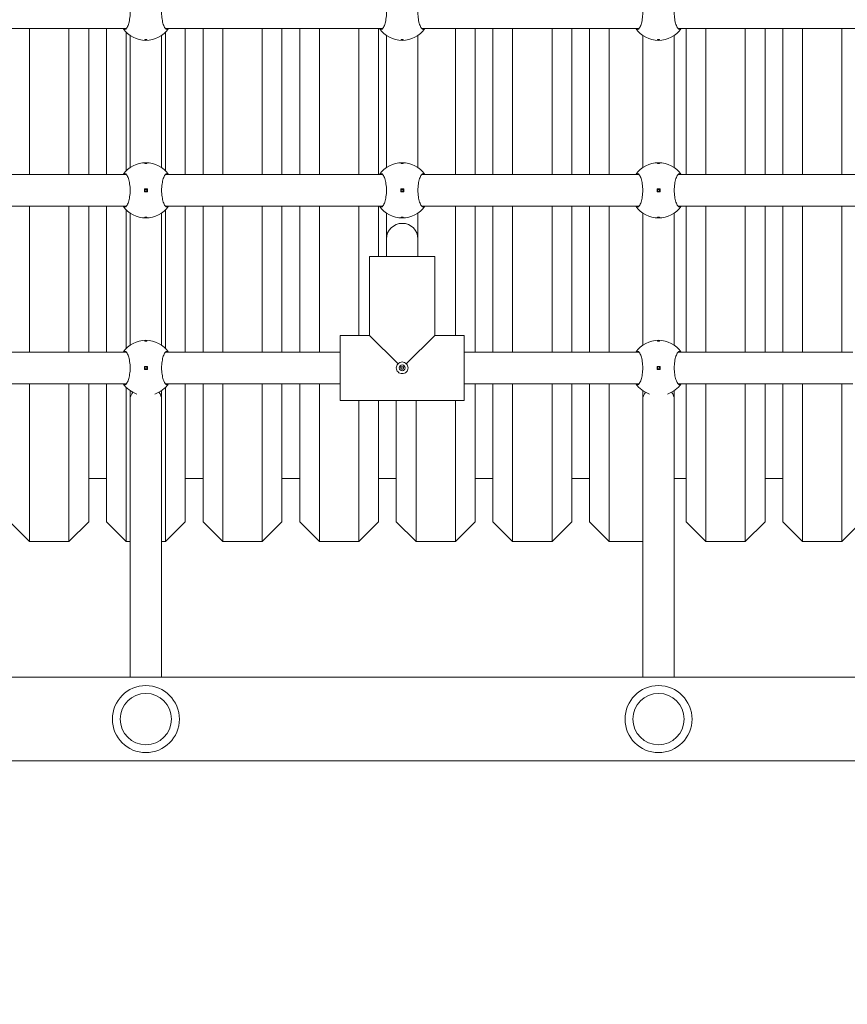
# Model space of a CAD drawing. Units: millimetres. Extents: x 433 to 18233, y 448 to 15248.
# Drawn here: x 11392 to 11812, y 3906 to 4405 of the extents above; entities that cross this region are included whole.
import ezdxf

# ---------------------------------------------------------------- set-up
doc = ezdxf.new("R2010")
doc.units = ezdxf.units.MM
doc.layers.add('Widoczne (ISO)', color=7, linetype='Continuous', lineweight=15)
doc.layers.add('wymiary 100', color=5, linetype='Continuous')
doc.layers.add('wymiary 100 strefy', color=5, linetype='Continuous')
doc.styles.get("Standard").update_dxf_attribs({"font": 'arial.ttf'})
doc.dimstyles.new('FK_rzuty 100_m$0', dxfattribs={"dimscale": 100, "dimtxt": 2.5, "dimasz": 2.5, "dimexe": 1.25, "dimexo": 0.625, "dimtad": 1, "dimlfac": 0.001, "dimrnd": 0.01, "dimzin": 1, "dimdsep": 46, "dimtxsty": 'Standard', "dimblk": 'OBLIQUE', "dimblk1": 'ARCHTICK', "dimblk2": 'OBLIQUE', "dimcen": 2.5, "dimadec": 0, "dimazin": 0, "dimtfac": 1, "dimtmove": 0, "dimatfit": 3, "dimfxl": 1, "dimarcsym": 0})
doc.dimstyles.new('FK_rzuty 100_STREFY', dxfattribs={"dimscale": 100, "dimtxt": 4, "dimasz": 2.5, "dimexe": 1.25, "dimexo": 0.625, "dimgap": 1, "dimtad": 1, "dimdec": 1, "dimlfac": 0.001, "dimrnd": 0.01, "dimzin": 1, "dimdsep": 46, "dimtxsty": 'Standard', "dimblk": 'OBLIQUE', "dimcen": 2.5, "dimadec": 0, "dimazin": 0, "dimtfac": 1, "dimtdec": 1, "dimtmove": 0, "dimatfit": 3, "dimfxl": 1, "dimarcsym": 0})

# ---------------------------------------------------------------- blocks, each defined once
blk = doc.blocks.new('_Oblique')
at = {"color": 0, "linetype": 'ByBlock', "lineweight": -2}
blk.add_line((-0.5, -0.5), (0.5, 0.5), dxfattribs=at)
blk = doc.blocks.new('*D8')
at = {"layer": 'Defpoints', "color": 0, "transparency": 16777216}
for p in [(17744.94, 11726.03), (4391.53, 5519.1), (17744.94, 3908)]:
    blk.add_point(p, dxfattribs=at)
at = {"layer": 'wymiary 100 strefy', "color": 0, "lineweight": -2, "transparency": 16777216}
for p, q in [((4391.53, 5581.6), (4391.53, 11851.03)), ((17744.94, 3970.5), (17744.94, 11851.03)), ((4391.53, 11726.03), (17744.94, 11726.03))]:
    blk.add_line(p, q, dxfattribs=at)
at = {"layer": 'wymiary 100 strefy', "color": 0, "lineweight": -2, "transparency": 16777216, "xscale": 200, "yscale": 200, "zscale": 200, "rotation": 180}
blk.add_blockref('_Oblique', (4391.53, 11726.03), dxfattribs=at)
at = {"layer": 'wymiary 100 strefy', "color": 0, "lineweight": -2, "transparency": 16777216, "xscale": 200, "yscale": 200, "zscale": 200}
blk.add_blockref('_Oblique', (17744.94, 11726.03), dxfattribs=at)
at = {"layer": 'wymiary 100 strefy', "color": 0, "transparency": 16777216, "insert": (11068.23, 11979.31), "char_height": 300, "attachment_point": 5}
blk.add_mtext('13.40 m', dxfattribs=at)
blk = doc.blocks.new('*D9')
at = {"layer": 'Defpoints', "color": 0, "transparency": 16777216}
for p in [(15873.11, 10869.79), (6263.45, 5517.1), (15873.11, 3906)]:
    blk.add_point(p, dxfattribs=at)
at = {"layer": 'wymiary 100', "color": 0, "linetype": 'ByBlock', "lineweight": -2, "transparency": 16777216}
for p, q in [((6263.45, 5579.6), (6263.45, 10994.79)), ((15873.11, 3968.5), (15873.11, 10994.79)), ((6263.45, 10869.79), (15873.11, 10869.79))]:
    blk.add_line(p, q, dxfattribs=at)
at = {"layer": 'wymiary 100', "color": 0, "lineweight": -2, "transparency": 16777216, "xscale": 250, "yscale": 250, "zscale": 250, "rotation": 180}
blk.add_blockref('_Oblique', (6263.45, 10869.79), dxfattribs=at)
at = {"layer": 'wymiary 100', "color": 0, "lineweight": -2, "transparency": 16777216, "xscale": 250, "yscale": 250, "zscale": 250}
blk.add_blockref('_Oblique', (15873.11, 10869.79), dxfattribs=at)
at = {"layer": 'wymiary 100', "color": 0, "transparency": 16777216, "insert": (11068.28, 11059.94), "char_height": 250, "attachment_point": 5}
blk.add_mtext('9.61', dxfattribs=at)
blk = doc.blocks.new('_ArchTick')
at = {"color": 0, "linetype": 'ByBlock', "const_width": 0.15}
blk.add_lwpolyline([(-0.5, -0.5), (0.5, 0.5)], dxfattribs=at)

msp = doc.modelspace()

# ---------------------------------------------------------------- linework, layer by layer
at = {"layer": 'Widoczne (ISO)'}
for p, q in [((11335.814, 4400.55), (11446.064, 4400.55)), ((11396.939, 4400.55), (11396.939, 4326.55)), ((11416.939, 4326.55), (11416.939, 4400.55)), ((11426.939, 4400.55), (11426.939, 4326.55)), ((11435.939, 4326.55), (11435.939, 4400.55)), ((11445.939, 4398.752), (11445.939, 4328.348)), ((11447.939, 4330.039), (11447.939, 4397.061)), ((11463.939, 4330.039), (11463.939, 4397.061)), ((11465.814, 4400.55), (11576.064, 4400.55)), ((11465.939, 4328.348), (11465.939, 4398.752)), ((11475.939, 4400.55), (11475.939, 4326.55)), ((11484.939, 4326.55), (11484.939, 4400.55)), ((11494.939, 4400.55), (11494.939, 4326.55)), ((11514.939, 4326.55), (11514.939, 4400.55)), ((11524.939, 4400.55), (11524.939, 4326.55)), ((11533.939, 4326.55), (11533.939, 4400.55)), ((11543.939, 4400.55), (11543.939, 4326.55)), ((11563.939, 4326.55), (11563.939, 4400.55)), ((11573.939, 4400.55), (11573.939, 4326.55)), ((11577.939, 4330.039), (11577.939, 4397.061)), ((11593.939, 4330.039), (11593.939, 4397.061)), ((11595.814, 4400.55), (11706.064, 4400.55)), ((11612.939, 4326.55), (11612.939, 4400.55)), ((11622.939, 4400.55), (11622.939, 4326.55)), ((11631.939, 4326.55), (11631.939, 4400.55)), ((11641.939, 4400.55), (11641.939, 4326.55)), ((11661.939, 4326.55), (11661.939, 4400.55)), ((11671.939, 4400.55), (11671.939, 4326.55)), ((11680.939, 4326.55), (11680.939, 4400.55)), ((11690.939, 4400.55), (11690.939, 4326.55)), ((11707.939, 4330.039), (11707.939, 4397.061)), ((11723.939, 4330.039), (11723.939, 4397.061)), ((11725.814, 4400.55), (11836.064, 4400.55)), ((11729.939, 4326.55), (11729.939, 4400.55)), ((11739.939, 4400.55), (11739.939, 4326.55)), ((11759.939, 4326.55), (11759.939, 4400.55)), ((11769.939, 4400.55), (11769.939, 4326.55)), ((11778.939, 4326.55), (11778.939, 4400.55)), ((11788.939, 4400.55), (11788.939, 4326.55)), ((11808.939, 4326.55), (11808.939, 4400.55)), ((11335.814, 4326.55), (11446.064, 4326.55)), ((11465.814, 4326.55), (11576.064, 4326.55)), ((11595.814, 4326.55), (11706.064, 4326.55)), ((11725.814, 4326.55), (11836.064, 4326.55)), ((11456.689, 4319.3), (11455.189, 4319.3)), ((11455.189, 4319.3), (11455.189, 4317.8)), ((11455.189, 4317.8), (11456.689, 4317.8)), ((11456.689, 4317.8), (11456.689, 4319.3)), ((11586.689, 4319.3), (11585.189, 4319.3)), ((11585.189, 4319.3), (11585.189, 4317.8)), ((11585.189, 4317.8), (11586.689, 4317.8)), ((11586.689, 4317.8), (11586.689, 4319.3)), ((11716.689, 4319.3), (11715.189, 4319.3)), ((11715.189, 4319.3), (11715.189, 4317.8)), ((11715.189, 4317.8), (11716.689, 4317.8)), ((11716.689, 4317.8), (11716.689, 4319.3)), ((11335.814, 4310.55), (11446.064, 4310.55)), ((11396.939, 4310.55), (11396.939, 4236.55)), ((11416.939, 4236.55), (11416.939, 4310.55)), ((11426.939, 4310.55), (11426.939, 4236.55)), ((11435.939, 4236.55), (11435.939, 4310.55)), ((11445.939, 4308.752), (11445.939, 4238.348)), ((11447.939, 4240.039), (11447.939, 4307.061)), ((11463.939, 4240.039), (11463.939, 4307.061)), ((11465.814, 4310.55), (11576.064, 4310.55)), ((11465.939, 4238.348), (11465.939, 4308.752)), ((11475.939, 4310.55), (11475.939, 4236.55)), ((11484.939, 4236.55), (11484.939, 4310.55)), ((11494.939, 4310.55), (11494.939, 4236.55)), ((11514.939, 4236.55), (11514.939, 4310.55)), ((11524.939, 4310.55), (11524.939, 4236.55)), ((11533.939, 4236.55), (11533.939, 4310.55)), ((11543.939, 4310.55), (11543.939, 4236.55)), ((11563.939, 4245.05), (11563.939, 4310.55)), ((11573.939, 4310.55), (11573.939, 4285.05)), ((11577.939, 4293.82), (11577.939, 4307.061)), ((11593.939, 4293.82), (11593.939, 4307.061)), ((11595.814, 4310.55), (11706.064, 4310.55)), ((11612.939, 4245.05), (11612.939, 4310.55)), ((11622.939, 4310.55), (11622.939, 4236.55)), ((11631.939, 4236.55), (11631.939, 4310.55)), ((11641.939, 4310.55), (11641.939, 4236.55)), ((11661.939, 4236.55), (11661.939, 4310.55)), ((11671.939, 4310.55), (11671.939, 4236.55)), ((11680.939, 4236.55), (11680.939, 4310.55)), ((11690.939, 4310.55), (11690.939, 4236.55)), ((11707.939, 4240.039), (11707.939, 4307.061)), ((11723.939, 4240.039), (11723.939, 4307.061)), ((11725.814, 4310.55), (11836.064, 4310.55)), ((11729.939, 4236.55), (11729.939, 4310.55)), ((11739.939, 4310.55), (11739.939, 4236.55)), ((11759.939, 4236.55), (11759.939, 4310.55)), ((11769.939, 4310.55), (11769.939, 4236.55)), ((11778.939, 4236.55), (11778.939, 4310.55)), ((11788.939, 4310.55), (11788.939, 4236.55)), ((11808.939, 4236.55), (11808.939, 4310.55)), ((11577.939, 4285.05), (11577.939, 4293.82)), ((11593.939, 4285.05), (11593.939, 4293.82)), ((11569.439, 4245.05), (11569.439, 4285.05)), ((11602.439, 4285.05), (11569.439, 4285.05)), ((11569.439, 4245.05), (11569.439, 4285.05)), ((11602.439, 4245.05), (11602.439, 4285.05)), ((11602.439, 4245.05), (11602.439, 4285.05)), ((11554.439, 4245.05), (11569.439, 4245.05)), ((11554.439, 4212.05), (11554.439, 4245.05)), ((11569.439, 4245.05), (11554.439, 4245.05)), ((11569.439, 4245.05), (11583.856, 4230.632)), ((11588.022, 4230.632), (11602.439, 4245.05)), ((11602.439, 4245.05), (11617.439, 4245.05)), ((11617.439, 4245.05), (11602.439, 4245.05)), ((11617.439, 4212.05), (11617.439, 4245.05)), ((11357.439, 4236.55), (11446.064, 4236.55)), ((11465.814, 4236.55), (11554.439, 4236.55)), ((11617.439, 4236.55), (11706.064, 4236.55)), ((11725.814, 4236.55), (11814.439, 4236.55)), ((11456.689, 4229.3), (11455.189, 4229.3)), ((11455.189, 4229.3), (11455.189, 4227.8)), ((11455.189, 4227.8), (11456.689, 4227.8)), ((11456.689, 4227.8), (11456.689, 4229.3)), ((11584.525, 4229.05), (11587.353, 4229.05)), ((11716.689, 4229.3), (11715.189, 4229.3)), ((11715.189, 4229.3), (11715.189, 4227.8)), ((11715.189, 4227.8), (11716.689, 4227.8)), ((11716.689, 4227.8), (11716.689, 4229.3)), ((11357.439, 4220.55), (11446.064, 4220.55)), ((11396.939, 4220.55), (11396.939, 4140.55)), ((11416.939, 4140.55), (11416.939, 4220.55)), ((11426.939, 4220.55), (11426.939, 4150.55)), ((11435.939, 4150.55), (11435.939, 4220.55)), ((11445.939, 4218.752), (11445.939, 4140.55)), ((11447.939, 4212.55), (11447.939, 4217.061)), ((11463.939, 4212.55), (11463.939, 4217.061)), ((11465.814, 4220.55), (11554.439, 4220.55)), ((11465.939, 4140.55), (11465.939, 4218.752)), ((11475.939, 4220.55), (11475.939, 4150.55)), ((11484.939, 4150.55), (11484.939, 4220.55)), ((11494.939, 4220.55), (11494.939, 4140.55)), ((11514.939, 4140.55), (11514.939, 4220.55)), ((11524.939, 4220.55), (11524.939, 4150.55)), ((11533.939, 4150.55), (11533.939, 4220.55)), ((11543.939, 4220.55), (11543.939, 4140.55)), ((11617.439, 4220.55), (11706.064, 4220.55)), ((11622.939, 4220.55), (11622.939, 4150.55)), ((11631.939, 4150.55), (11631.939, 4220.55)), ((11641.939, 4220.55), (11641.939, 4140.55)), ((11661.939, 4140.55), (11661.939, 4220.55)), ((11671.939, 4220.55), (11671.939, 4150.55)), ((11680.939, 4150.55), (11680.939, 4220.55)), ((11690.939, 4220.55), (11690.939, 4140.55)), ((11707.939, 4212.55), (11707.939, 4217.061)), ((11723.939, 4212.55), (11723.939, 4217.061)), ((11725.814, 4220.55), (11814.439, 4220.55)), ((11729.939, 4150.55), (11729.939, 4220.55)), ((11739.939, 4220.55), (11739.939, 4140.55)), ((11759.939, 4140.55), (11759.939, 4220.55)), ((11769.939, 4220.55), (11769.939, 4150.55)), ((11778.939, 4150.55), (11778.939, 4220.55)), ((11788.939, 4220.55), (11788.939, 4140.55)), ((11808.939, 4140.55), (11808.939, 4220.55)), ((11447.939, 4071.75), (11447.939, 4212.55)), ((11463.939, 4071.75), (11463.939, 4212.55)), ((11554.439, 4212.05), (11617.439, 4212.05)), ((11617.439, 4212.05), (11554.439, 4212.05)), ((11563.939, 4140.55), (11563.939, 4212.05)), ((11573.939, 4212.05), (11573.939, 4150.55)), ((11582.939, 4150.55), (11582.939, 4212.05)), ((11592.939, 4212.05), (11592.939, 4140.55)), ((11612.939, 4140.55), (11612.939, 4212.05)), ((11707.939, 4071.75), (11707.939, 4212.55)), ((11723.939, 4071.75), (11723.939, 4212.55)), ((11435.939, 4172.55), (11426.939, 4172.55)), ((11484.939, 4172.55), (11475.939, 4172.55)), ((11533.939, 4172.55), (11524.939, 4172.55)), ((11582.939, 4172.55), (11573.939, 4172.55)), ((11631.939, 4172.55), (11622.939, 4172.55)), ((11680.939, 4172.55), (11671.939, 4172.55)), ((11729.939, 4172.55), (11723.939, 4172.55)), ((11778.939, 4172.55), (11769.939, 4172.55)), ((11386.939, 4150.55), (11396.939, 4140.55)), ((11426.939, 4150.55), (11416.939, 4140.55)), ((11435.939, 4150.55), (11445.939, 4140.55)), ((11475.939, 4150.55), (11465.939, 4140.55)), ((11484.939, 4150.55), (11494.939, 4140.55)), ((11524.939, 4150.55), (11514.939, 4140.55)), ((11533.939, 4150.55), (11543.939, 4140.55)), ((11573.939, 4150.55), (11563.939, 4140.55)), ((11582.939, 4150.55), (11592.939, 4140.55)), ((11622.939, 4150.55), (11612.939, 4140.55)), ((11631.939, 4150.55), (11641.939, 4140.55)), ((11671.939, 4150.55), (11661.939, 4140.55)), ((11680.939, 4150.55), (11690.939, 4140.55)), ((11729.939, 4150.55), (11739.939, 4140.55)), ((11769.939, 4150.55), (11759.939, 4140.55)), ((11778.939, 4150.55), (11788.939, 4140.55)), ((11818.939, 4150.55), (11808.939, 4140.55)), ((11416.939, 4140.55), (11396.939, 4140.55)), ((11447.939, 4140.55), (11445.939, 4140.55)), ((11465.939, 4140.55), (11463.939, 4140.55)), ((11514.939, 4140.55), (11494.939, 4140.55)), ((11563.939, 4140.55), (11543.939, 4140.55)), ((11612.939, 4140.55), (11592.939, 4140.55)), ((11661.939, 4140.55), (11641.939, 4140.55)), ((11707.939, 4140.55), (11690.939, 4140.55)), ((11759.939, 4140.55), (11739.939, 4140.55)), ((11808.939, 4140.55), (11788.939, 4140.55)), ((10687.935, 4071.75), (12223.943, 4071.75)), ((12223.943, 4029.35), (10687.935, 4029.35))]:
    msp.add_line(p, q, dxfattribs=at)
for centre, radius in [((11455.939, 4318.55), 0.5), ((11585.939, 4318.55), 0.5), ((11715.939, 4318.55), 0.5), ((11455.939, 4228.55), 0.5), ((11585.939, 4228.55), 1.5), ((11715.939, 4228.55), 0.5), ((11455.939, 4050.55), 17), ((11715.939, 4050.55), 17), ((11455.939, 4050.55), 13), ((11715.939, 4050.55), 13)]:
    msp.add_circle(centre, radius, dxfattribs=at)
for centre, radius, start, end in [((11455.939, 4408.55), 14, 214.8499, 325.1501), ((11585.939, 4408.55), 14, 214.8499, 325.1501), ((11715.939, 4408.55), 14, 214.8499, 325.1501), ((11455.939, 4318.55), 14, 34.8499, 145.1501), ((11585.939, 4318.55), 14, 34.8499, 145.1501), ((11715.939, 4318.55), 14, 34.8499, 145.1501), ((11455.939, 4318.55), 14, 214.8499, 325.1501), ((11585.939, 4318.55), 14, 214.8499, 325.1501), ((11715.939, 4318.55), 14, 214.8499, 325.1501), ((11585.939, 4293.82), 8, 0, 180), ((11455.939, 4228.55), 14, 34.8499, 145.1501), ((11715.939, 4228.55), 14, 34.8499, 145.1501), ((11455.939, 4228.55), 14, 214.8499, 251.00601), ((11455.939, 4228.55), 14, 288.99399, 325.1501), ((11715.939, 4228.55), 14, 214.8499, 251.00601), ((11715.939, 4228.55), 14, 288.99399, 325.1501)]:
    msp.add_arc(centre, radius, start, end, dxfattribs=at)
for centre, start_param, end_param in [((11455.939, 4212.55), 2.5317026, 3.1415927), ((11455.939, 4212.55), 0, 0.60989), ((11715.939, 4212.55), 2.5317026, 3.1415927), ((11715.939, 4212.55), 0, 0.60989)]:
    msp.add_ellipse(centre, major_axis=(8, 0), ratio=0.7923706, start_param=start_param, end_param=end_param, dxfattribs=at)
for points, knots in [([(11444.451, 4416.55), (11444.697, 4416.887), (11444.965, 4417.05), (11445.529, 4417.05), (11445.864, 4416.833), (11446.515, 4415.948), (11446.829, 4415.28), (11447.334, 4413.762), (11447.562, 4412.822), (11447.873, 4410.749), (11447.955, 4409.617), (11447.955, 4407.483), (11447.873, 4406.35), (11447.562, 4404.278), (11447.334, 4403.338), (11446.829, 4401.819), (11446.515, 4401.152), (11445.864, 4400.267), (11445.529, 4400.05), (11444.965, 4400.05), (11444.697, 4400.212), (11444.451, 4400.55)], [1.0105883, 1.0105883, 1.0105883, 1.0105883, 1.3018039, 1.3018039, 1.6376732, 1.6376732, 1.9735425, 1.9735425, 2.2936655, 2.2936655, 2.6137884, 2.6137884, 2.9339113, 2.9339113, 3.2540343, 3.2540343, 3.5899036, 3.5899036, 3.9257729, 3.9257729, 4.2169885, 4.2169885, 4.2169885, 4.2169885]), ([(11467.427, 4400.55), (11467.181, 4400.212), (11466.913, 4400.05), (11466.349, 4400.05), (11466.014, 4400.267), (11465.363, 4401.152), (11465.049, 4401.819), (11464.544, 4403.338), (11464.316, 4404.278), (11464.005, 4406.35), (11463.923, 4407.483), (11463.923, 4409.617), (11464.005, 4410.749), (11464.316, 4412.822), (11464.544, 4413.762), (11465.049, 4415.28), (11465.363, 4415.948), (11466.014, 4416.833), (11466.349, 4417.05), (11466.913, 4417.05), (11467.181, 4416.887), (11467.427, 4416.55)], [1.0105883, 1.0105883, 1.0105883, 1.0105883, 1.3018039, 1.3018039, 1.6376732, 1.6376732, 1.9735425, 1.9735425, 2.2936655, 2.2936655, 2.6137884, 2.6137884, 2.9339113, 2.9339113, 3.2540343, 3.2540343, 3.5899036, 3.5899036, 3.9257729, 3.9257729, 4.2169885, 4.2169885, 4.2169885, 4.2169885]), ([(11574.451, 4416.55), (11574.697, 4416.887), (11574.965, 4417.05), (11575.529, 4417.05), (11575.864, 4416.833), (11576.515, 4415.948), (11576.829, 4415.28), (11577.334, 4413.762), (11577.562, 4412.822), (11577.873, 4410.749), (11577.955, 4409.617), (11577.955, 4407.483), (11577.873, 4406.35), (11577.562, 4404.278), (11577.334, 4403.338), (11576.829, 4401.819), (11576.515, 4401.152), (11575.864, 4400.267), (11575.529, 4400.05), (11574.965, 4400.05), (11574.697, 4400.212), (11574.451, 4400.55)], [1.0105883, 1.0105883, 1.0105883, 1.0105883, 1.3018039, 1.3018039, 1.6376732, 1.6376732, 1.9735425, 1.9735425, 2.2936655, 2.2936655, 2.6137884, 2.6137884, 2.9339113, 2.9339113, 3.2540343, 3.2540343, 3.5899036, 3.5899036, 3.9257729, 3.9257729, 4.2169885, 4.2169885, 4.2169885, 4.2169885]), ([(11597.427, 4400.55), (11597.181, 4400.212), (11596.913, 4400.05), (11596.349, 4400.05), (11596.014, 4400.267), (11595.363, 4401.152), (11595.049, 4401.819), (11594.544, 4403.338), (11594.316, 4404.278), (11594.005, 4406.35), (11593.923, 4407.483), (11593.923, 4409.617), (11594.005, 4410.749), (11594.316, 4412.822), (11594.544, 4413.762), (11595.049, 4415.28), (11595.363, 4415.948), (11596.014, 4416.833), (11596.349, 4417.05), (11596.913, 4417.05), (11597.181, 4416.887), (11597.427, 4416.55)], [1.0105883, 1.0105883, 1.0105883, 1.0105883, 1.3018039, 1.3018039, 1.6376732, 1.6376732, 1.9735425, 1.9735425, 2.2936655, 2.2936655, 2.6137884, 2.6137884, 2.9339113, 2.9339113, 3.2540343, 3.2540343, 3.5899036, 3.5899036, 3.9257729, 3.9257729, 4.2169885, 4.2169885, 4.2169885, 4.2169885]), ([(11704.451, 4416.55), (11704.697, 4416.887), (11704.965, 4417.05), (11705.529, 4417.05), (11705.864, 4416.833), (11706.515, 4415.948), (11706.829, 4415.28), (11707.334, 4413.762), (11707.562, 4412.822), (11707.873, 4410.749), (11707.955, 4409.617), (11707.955, 4407.483), (11707.873, 4406.35), (11707.562, 4404.278), (11707.334, 4403.338), (11706.829, 4401.819), (11706.515, 4401.152), (11705.864, 4400.267), (11705.529, 4400.05), (11704.965, 4400.05), (11704.697, 4400.212), (11704.451, 4400.55)], [1.0105883, 1.0105883, 1.0105883, 1.0105883, 1.3018039, 1.3018039, 1.6376732, 1.6376732, 1.9735425, 1.9735425, 2.2936655, 2.2936655, 2.6137884, 2.6137884, 2.9339113, 2.9339113, 3.2540343, 3.2540343, 3.5899036, 3.5899036, 3.9257729, 3.9257729, 4.2169885, 4.2169885, 4.2169885, 4.2169885]), ([(11727.427, 4400.55), (11727.181, 4400.212), (11726.913, 4400.05), (11726.349, 4400.05), (11726.014, 4400.267), (11725.363, 4401.152), (11725.049, 4401.819), (11724.544, 4403.338), (11724.316, 4404.278), (11724.005, 4406.35), (11723.923, 4407.483), (11723.923, 4409.617), (11724.005, 4410.749), (11724.316, 4412.822), (11724.544, 4413.762), (11725.049, 4415.28), (11725.363, 4415.948), (11726.014, 4416.833), (11726.349, 4417.05), (11726.913, 4417.05), (11727.181, 4416.887), (11727.427, 4416.55)], [1.0105883, 1.0105883, 1.0105883, 1.0105883, 1.3018039, 1.3018039, 1.6376732, 1.6376732, 1.9735425, 1.9735425, 2.2936655, 2.2936655, 2.6137884, 2.6137884, 2.9339113, 2.9339113, 3.2540343, 3.2540343, 3.5899036, 3.5899036, 3.9257729, 3.9257729, 4.2169885, 4.2169885, 4.2169885, 4.2169885]), ([(11455.939, 4394.775), (11455.876, 4394.775), (11455.81, 4394.778), (11455.687, 4394.789), (11455.631, 4394.797), (11455.542, 4394.816), (11455.503, 4394.829), (11455.452, 4394.856), (11455.439, 4394.87), (11455.439, 4394.898), (11455.452, 4394.913), (11455.503, 4394.94), (11455.542, 4394.952), (11455.631, 4394.972), (11455.687, 4394.98), (11455.81, 4394.992), (11455.876, 4394.994), (11456.002, 4394.994), (11456.068, 4394.992), (11456.191, 4394.98), (11456.247, 4394.972), (11456.336, 4394.952), (11456.375, 4394.94), (11456.426, 4394.913), (11456.439, 4394.898), (11456.439, 4394.87), (11456.426, 4394.856), (11456.375, 4394.829), (11456.336, 4394.816), (11456.247, 4394.797), (11456.191, 4394.789), (11456.068, 4394.778), (11456.002, 4394.775), (11455.939, 4394.775)], [0, 0, 0, 0, 0.01881123, 0.01881123, 0.03762247, 0.03762247, 0.05692676, 0.05692676, 0.07623106, 0.07623106, 0.09554091, 0.09554091, 0.11485075, 0.11485075, 0.13366257, 0.13366257, 0.15247439, 0.15247439, 0.17128621, 0.17128621, 0.19009802, 0.19009802, 0.20940787, 0.20940787, 0.22871772, 0.22871772, 0.24802201, 0.24802201, 0.26732631, 0.26732631, 0.28613754, 0.28613754, 0.30494878, 0.30494878, 0.30494878, 0.30494878]), ([(11585.939, 4394.775), (11585.876, 4394.775), (11585.81, 4394.778), (11585.687, 4394.789), (11585.631, 4394.797), (11585.542, 4394.816), (11585.503, 4394.829), (11585.452, 4394.856), (11585.439, 4394.87), (11585.439, 4394.898), (11585.452, 4394.913), (11585.503, 4394.94), (11585.542, 4394.952), (11585.631, 4394.972), (11585.687, 4394.98), (11585.81, 4394.992), (11585.876, 4394.994), (11586.002, 4394.994), (11586.068, 4394.992), (11586.191, 4394.98), (11586.247, 4394.972), (11586.336, 4394.952), (11586.375, 4394.94), (11586.426, 4394.913), (11586.439, 4394.898), (11586.439, 4394.87), (11586.426, 4394.856), (11586.375, 4394.829), (11586.336, 4394.816), (11586.247, 4394.797), (11586.191, 4394.789), (11586.068, 4394.778), (11586.002, 4394.775), (11585.939, 4394.775)], [0, 0, 0, 0, 0.01881123, 0.01881123, 0.03762247, 0.03762247, 0.05692676, 0.05692676, 0.07623106, 0.07623106, 0.09554091, 0.09554091, 0.11485075, 0.11485075, 0.13366257, 0.13366257, 0.15247439, 0.15247439, 0.17128621, 0.17128621, 0.19009802, 0.19009802, 0.20940787, 0.20940787, 0.22871772, 0.22871772, 0.24802201, 0.24802201, 0.26732631, 0.26732631, 0.28613754, 0.28613754, 0.30494878, 0.30494878, 0.30494878, 0.30494878]), ([(11715.939, 4394.775), (11715.876, 4394.775), (11715.81, 4394.778), (11715.687, 4394.789), (11715.631, 4394.797), (11715.542, 4394.816), (11715.503, 4394.829), (11715.452, 4394.856), (11715.439, 4394.87), (11715.439, 4394.898), (11715.452, 4394.913), (11715.503, 4394.94), (11715.542, 4394.952), (11715.631, 4394.972), (11715.687, 4394.98), (11715.81, 4394.992), (11715.876, 4394.994), (11716.002, 4394.994), (11716.068, 4394.992), (11716.191, 4394.98), (11716.247, 4394.972), (11716.336, 4394.952), (11716.375, 4394.94), (11716.426, 4394.913), (11716.439, 4394.898), (11716.439, 4394.87), (11716.426, 4394.856), (11716.375, 4394.829), (11716.336, 4394.816), (11716.247, 4394.797), (11716.191, 4394.789), (11716.068, 4394.778), (11716.002, 4394.775), (11715.939, 4394.775)], [0, 0, 0, 0, 0.01881123, 0.01881123, 0.03762247, 0.03762247, 0.05692676, 0.05692676, 0.07623106, 0.07623106, 0.09554091, 0.09554091, 0.11485075, 0.11485075, 0.13366257, 0.13366257, 0.15247439, 0.15247439, 0.17128621, 0.17128621, 0.19009802, 0.19009802, 0.20940787, 0.20940787, 0.22871772, 0.22871772, 0.24802201, 0.24802201, 0.26732631, 0.26732631, 0.28613754, 0.28613754, 0.30494878, 0.30494878, 0.30494878, 0.30494878]), ([(11455.939, 4332.325), (11456.002, 4332.325), (11456.068, 4332.322), (11456.191, 4332.311), (11456.247, 4332.303), (11456.336, 4332.283), (11456.375, 4332.271), (11456.426, 4332.244), (11456.439, 4332.229), (11456.439, 4332.202), (11456.426, 4332.187), (11456.375, 4332.16), (11456.336, 4332.147), (11456.247, 4332.128), (11456.191, 4332.119), (11456.068, 4332.108), (11456.002, 4332.105), (11455.876, 4332.105), (11455.81, 4332.108), (11455.687, 4332.119), (11455.631, 4332.128), (11455.542, 4332.147), (11455.503, 4332.16), (11455.452, 4332.187), (11455.439, 4332.202), (11455.439, 4332.229), (11455.452, 4332.244), (11455.503, 4332.271), (11455.542, 4332.283), (11455.631, 4332.303), (11455.687, 4332.311), (11455.81, 4332.322), (11455.876, 4332.325), (11455.939, 4332.325)], [0, 0, 0, 0, 0.01881123, 0.01881123, 0.03762247, 0.03762247, 0.05692676, 0.05692676, 0.07623106, 0.07623106, 0.09554091, 0.09554091, 0.11485075, 0.11485075, 0.13366257, 0.13366257, 0.15247439, 0.15247439, 0.17128621, 0.17128621, 0.19009802, 0.19009802, 0.20940787, 0.20940787, 0.22871772, 0.22871772, 0.24802201, 0.24802201, 0.26732631, 0.26732631, 0.28613754, 0.28613754, 0.30494878, 0.30494878, 0.30494878, 0.30494878]), ([(11585.939, 4332.325), (11586.002, 4332.325), (11586.068, 4332.322), (11586.191, 4332.311), (11586.247, 4332.303), (11586.336, 4332.283), (11586.375, 4332.271), (11586.426, 4332.244), (11586.439, 4332.229), (11586.439, 4332.202), (11586.426, 4332.187), (11586.375, 4332.16), (11586.336, 4332.147), (11586.247, 4332.128), (11586.191, 4332.119), (11586.068, 4332.108), (11586.002, 4332.105), (11585.876, 4332.105), (11585.81, 4332.108), (11585.687, 4332.119), (11585.631, 4332.128), (11585.542, 4332.147), (11585.503, 4332.16), (11585.452, 4332.187), (11585.439, 4332.202), (11585.439, 4332.229), (11585.452, 4332.244), (11585.503, 4332.271), (11585.542, 4332.283), (11585.631, 4332.303), (11585.687, 4332.311), (11585.81, 4332.322), (11585.876, 4332.325), (11585.939, 4332.325)], [0, 0, 0, 0, 0.01881123, 0.01881123, 0.03762247, 0.03762247, 0.05692676, 0.05692676, 0.07623106, 0.07623106, 0.09554091, 0.09554091, 0.11485075, 0.11485075, 0.13366257, 0.13366257, 0.15247439, 0.15247439, 0.17128621, 0.17128621, 0.19009802, 0.19009802, 0.20940787, 0.20940787, 0.22871772, 0.22871772, 0.24802201, 0.24802201, 0.26732631, 0.26732631, 0.28613754, 0.28613754, 0.30494878, 0.30494878, 0.30494878, 0.30494878]), ([(11715.939, 4332.325), (11716.002, 4332.325), (11716.068, 4332.322), (11716.191, 4332.311), (11716.247, 4332.303), (11716.336, 4332.283), (11716.375, 4332.271), (11716.426, 4332.244), (11716.439, 4332.229), (11716.439, 4332.202), (11716.426, 4332.187), (11716.375, 4332.16), (11716.336, 4332.147), (11716.247, 4332.128), (11716.191, 4332.119), (11716.068, 4332.108), (11716.002, 4332.105), (11715.876, 4332.105), (11715.81, 4332.108), (11715.687, 4332.119), (11715.631, 4332.128), (11715.542, 4332.147), (11715.503, 4332.16), (11715.452, 4332.187), (11715.439, 4332.202), (11715.439, 4332.229), (11715.452, 4332.244), (11715.503, 4332.271), (11715.542, 4332.283), (11715.631, 4332.303), (11715.687, 4332.311), (11715.81, 4332.322), (11715.876, 4332.325), (11715.939, 4332.325)], [0, 0, 0, 0, 0.01881123, 0.01881123, 0.03762247, 0.03762247, 0.05692676, 0.05692676, 0.07623106, 0.07623106, 0.09554091, 0.09554091, 0.11485075, 0.11485075, 0.13366257, 0.13366257, 0.15247439, 0.15247439, 0.17128621, 0.17128621, 0.19009802, 0.19009802, 0.20940787, 0.20940787, 0.22871772, 0.22871772, 0.24802201, 0.24802201, 0.26732631, 0.26732631, 0.28613754, 0.28613754, 0.30494878, 0.30494878, 0.30494878, 0.30494878]), ([(11444.451, 4326.55), (11444.697, 4326.887), (11444.965, 4327.05), (11445.529, 4327.05), (11445.864, 4326.833), (11446.515, 4325.948), (11446.829, 4325.28), (11447.334, 4323.762), (11447.562, 4322.822), (11447.873, 4320.749), (11447.955, 4319.617), (11447.955, 4317.483), (11447.873, 4316.35), (11447.562, 4314.278), (11447.334, 4313.338), (11446.829, 4311.819), (11446.515, 4311.152), (11445.864, 4310.267), (11445.529, 4310.05), (11444.965, 4310.05), (11444.697, 4310.212), (11444.451, 4310.55)], [1.0105883, 1.0105883, 1.0105883, 1.0105883, 1.3018039, 1.3018039, 1.6376732, 1.6376732, 1.9735425, 1.9735425, 2.2936655, 2.2936655, 2.6137884, 2.6137884, 2.9339113, 2.9339113, 3.2540343, 3.2540343, 3.5899036, 3.5899036, 3.9257729, 3.9257729, 4.2169885, 4.2169885, 4.2169885, 4.2169885]), ([(11467.427, 4310.55), (11467.181, 4310.212), (11466.913, 4310.05), (11466.349, 4310.05), (11466.014, 4310.267), (11465.363, 4311.152), (11465.049, 4311.819), (11464.544, 4313.338), (11464.316, 4314.278), (11464.005, 4316.35), (11463.923, 4317.483), (11463.923, 4319.617), (11464.005, 4320.749), (11464.316, 4322.822), (11464.544, 4323.762), (11465.049, 4325.28), (11465.363, 4325.948), (11466.014, 4326.833), (11466.349, 4327.05), (11466.913, 4327.05), (11467.181, 4326.887), (11467.427, 4326.55)], [1.0105883, 1.0105883, 1.0105883, 1.0105883, 1.3018039, 1.3018039, 1.6376732, 1.6376732, 1.9735425, 1.9735425, 2.2936655, 2.2936655, 2.6137884, 2.6137884, 2.9339113, 2.9339113, 3.2540343, 3.2540343, 3.5899036, 3.5899036, 3.9257729, 3.9257729, 4.2169885, 4.2169885, 4.2169885, 4.2169885]), ([(11574.451, 4326.55), (11574.697, 4326.887), (11574.965, 4327.05), (11575.529, 4327.05), (11575.864, 4326.833), (11576.515, 4325.948), (11576.829, 4325.28), (11577.334, 4323.762), (11577.562, 4322.822), (11577.873, 4320.749), (11577.955, 4319.617), (11577.955, 4317.483), (11577.873, 4316.35), (11577.562, 4314.278), (11577.334, 4313.338), (11576.829, 4311.819), (11576.515, 4311.152), (11575.864, 4310.267), (11575.529, 4310.05), (11574.965, 4310.05), (11574.697, 4310.212), (11574.451, 4310.55)], [1.0105883, 1.0105883, 1.0105883, 1.0105883, 1.3018039, 1.3018039, 1.6376732, 1.6376732, 1.9735425, 1.9735425, 2.2936655, 2.2936655, 2.6137884, 2.6137884, 2.9339113, 2.9339113, 3.2540343, 3.2540343, 3.5899036, 3.5899036, 3.9257729, 3.9257729, 4.2169885, 4.2169885, 4.2169885, 4.2169885]), ([(11597.427, 4310.55), (11597.181, 4310.212), (11596.913, 4310.05), (11596.349, 4310.05), (11596.014, 4310.267), (11595.363, 4311.152), (11595.049, 4311.819), (11594.544, 4313.338), (11594.316, 4314.278), (11594.005, 4316.35), (11593.923, 4317.483), (11593.923, 4319.617), (11594.005, 4320.749), (11594.316, 4322.822), (11594.544, 4323.762), (11595.049, 4325.28), (11595.363, 4325.948), (11596.014, 4326.833), (11596.349, 4327.05), (11596.913, 4327.05), (11597.181, 4326.887), (11597.427, 4326.55)], [1.0105883, 1.0105883, 1.0105883, 1.0105883, 1.3018039, 1.3018039, 1.6376732, 1.6376732, 1.9735425, 1.9735425, 2.2936655, 2.2936655, 2.6137884, 2.6137884, 2.9339113, 2.9339113, 3.2540343, 3.2540343, 3.5899036, 3.5899036, 3.9257729, 3.9257729, 4.2169885, 4.2169885, 4.2169885, 4.2169885]), ([(11704.451, 4326.55), (11704.697, 4326.887), (11704.965, 4327.05), (11705.529, 4327.05), (11705.864, 4326.833), (11706.515, 4325.948), (11706.829, 4325.28), (11707.334, 4323.762), (11707.562, 4322.822), (11707.873, 4320.749), (11707.955, 4319.617), (11707.955, 4317.483), (11707.873, 4316.35), (11707.562, 4314.278), (11707.334, 4313.338), (11706.829, 4311.819), (11706.515, 4311.152), (11705.864, 4310.267), (11705.529, 4310.05), (11704.965, 4310.05), (11704.697, 4310.212), (11704.451, 4310.55)], [1.0105883, 1.0105883, 1.0105883, 1.0105883, 1.3018039, 1.3018039, 1.6376732, 1.6376732, 1.9735425, 1.9735425, 2.2936655, 2.2936655, 2.6137884, 2.6137884, 2.9339113, 2.9339113, 3.2540343, 3.2540343, 3.5899036, 3.5899036, 3.9257729, 3.9257729, 4.2169885, 4.2169885, 4.2169885, 4.2169885]), ([(11727.427, 4310.55), (11727.181, 4310.212), (11726.913, 4310.05), (11726.349, 4310.05), (11726.014, 4310.267), (11725.363, 4311.152), (11725.049, 4311.819), (11724.544, 4313.338), (11724.316, 4314.278), (11724.005, 4316.35), (11723.923, 4317.483), (11723.923, 4319.617), (11724.005, 4320.749), (11724.316, 4322.822), (11724.544, 4323.762), (11725.049, 4325.28), (11725.363, 4325.948), (11726.014, 4326.833), (11726.349, 4327.05), (11726.913, 4327.05), (11727.181, 4326.887), (11727.427, 4326.55)], [1.0105883, 1.0105883, 1.0105883, 1.0105883, 1.3018039, 1.3018039, 1.6376732, 1.6376732, 1.9735425, 1.9735425, 2.2936655, 2.2936655, 2.6137884, 2.6137884, 2.9339113, 2.9339113, 3.2540343, 3.2540343, 3.5899036, 3.5899036, 3.9257729, 3.9257729, 4.2169885, 4.2169885, 4.2169885, 4.2169885]), ([(11455.939, 4304.775), (11455.876, 4304.775), (11455.81, 4304.778), (11455.687, 4304.789), (11455.631, 4304.797), (11455.542, 4304.816), (11455.503, 4304.829), (11455.452, 4304.856), (11455.439, 4304.87), (11455.439, 4304.898), (11455.452, 4304.913), (11455.503, 4304.94), (11455.542, 4304.952), (11455.631, 4304.972), (11455.687, 4304.98), (11455.81, 4304.992), (11455.876, 4304.994), (11456.002, 4304.994), (11456.068, 4304.992), (11456.191, 4304.98), (11456.247, 4304.972), (11456.336, 4304.952), (11456.375, 4304.94), (11456.426, 4304.913), (11456.439, 4304.898), (11456.439, 4304.87), (11456.426, 4304.856), (11456.375, 4304.829), (11456.336, 4304.816), (11456.247, 4304.797), (11456.191, 4304.789), (11456.068, 4304.778), (11456.002, 4304.775), (11455.939, 4304.775)], [0, 0, 0, 0, 0.01881123, 0.01881123, 0.03762247, 0.03762247, 0.05692676, 0.05692676, 0.07623106, 0.07623106, 0.09554091, 0.09554091, 0.11485075, 0.11485075, 0.13366257, 0.13366257, 0.15247439, 0.15247439, 0.17128621, 0.17128621, 0.19009802, 0.19009802, 0.20940787, 0.20940787, 0.22871772, 0.22871772, 0.24802201, 0.24802201, 0.26732631, 0.26732631, 0.28613754, 0.28613754, 0.30494878, 0.30494878, 0.30494878, 0.30494878]), ([(11585.939, 4304.775), (11585.876, 4304.775), (11585.81, 4304.778), (11585.687, 4304.789), (11585.631, 4304.797), (11585.542, 4304.816), (11585.503, 4304.829), (11585.452, 4304.856), (11585.439, 4304.87), (11585.439, 4304.898), (11585.452, 4304.913), (11585.503, 4304.94), (11585.542, 4304.952), (11585.631, 4304.972), (11585.687, 4304.98), (11585.81, 4304.992), (11585.876, 4304.994), (11586.002, 4304.994), (11586.068, 4304.992), (11586.191, 4304.98), (11586.247, 4304.972), (11586.336, 4304.952), (11586.375, 4304.94), (11586.426, 4304.913), (11586.439, 4304.898), (11586.439, 4304.87), (11586.426, 4304.856), (11586.375, 4304.829), (11586.336, 4304.816), (11586.247, 4304.797), (11586.191, 4304.789), (11586.068, 4304.778), (11586.002, 4304.775), (11585.939, 4304.775)], [0, 0, 0, 0, 0.01881123, 0.01881123, 0.03762247, 0.03762247, 0.05692676, 0.05692676, 0.07623106, 0.07623106, 0.09554091, 0.09554091, 0.11485075, 0.11485075, 0.13366257, 0.13366257, 0.15247439, 0.15247439, 0.17128621, 0.17128621, 0.19009802, 0.19009802, 0.20940787, 0.20940787, 0.22871772, 0.22871772, 0.24802201, 0.24802201, 0.26732631, 0.26732631, 0.28613754, 0.28613754, 0.30494878, 0.30494878, 0.30494878, 0.30494878]), ([(11715.939, 4304.775), (11715.876, 4304.775), (11715.81, 4304.778), (11715.687, 4304.789), (11715.631, 4304.797), (11715.542, 4304.816), (11715.503, 4304.829), (11715.452, 4304.856), (11715.439, 4304.87), (11715.439, 4304.898), (11715.452, 4304.913), (11715.503, 4304.94), (11715.542, 4304.952), (11715.631, 4304.972), (11715.687, 4304.98), (11715.81, 4304.992), (11715.876, 4304.994), (11716.002, 4304.994), (11716.068, 4304.992), (11716.191, 4304.98), (11716.247, 4304.972), (11716.336, 4304.952), (11716.375, 4304.94), (11716.426, 4304.913), (11716.439, 4304.898), (11716.439, 4304.87), (11716.426, 4304.856), (11716.375, 4304.829), (11716.336, 4304.816), (11716.247, 4304.797), (11716.191, 4304.789), (11716.068, 4304.778), (11716.002, 4304.775), (11715.939, 4304.775)], [0, 0, 0, 0, 0.01881123, 0.01881123, 0.03762247, 0.03762247, 0.05692676, 0.05692676, 0.07623106, 0.07623106, 0.09554091, 0.09554091, 0.11485075, 0.11485075, 0.13366257, 0.13366257, 0.15247439, 0.15247439, 0.17128621, 0.17128621, 0.19009802, 0.19009802, 0.20940787, 0.20940787, 0.22871772, 0.22871772, 0.24802201, 0.24802201, 0.26732631, 0.26732631, 0.28613754, 0.28613754, 0.30494878, 0.30494878, 0.30494878, 0.30494878]), ([(11455.939, 4242.325), (11456.002, 4242.325), (11456.068, 4242.322), (11456.191, 4242.311), (11456.247, 4242.303), (11456.336, 4242.283), (11456.375, 4242.271), (11456.426, 4242.244), (11456.439, 4242.229), (11456.439, 4242.202), (11456.426, 4242.187), (11456.375, 4242.16), (11456.336, 4242.147), (11456.247, 4242.128), (11456.191, 4242.119), (11456.068, 4242.108), (11456.002, 4242.105), (11455.876, 4242.105), (11455.81, 4242.108), (11455.687, 4242.119), (11455.631, 4242.128), (11455.542, 4242.147), (11455.503, 4242.16), (11455.452, 4242.187), (11455.439, 4242.202), (11455.439, 4242.229), (11455.452, 4242.244), (11455.503, 4242.271), (11455.542, 4242.283), (11455.631, 4242.303), (11455.687, 4242.311), (11455.81, 4242.322), (11455.876, 4242.325), (11455.939, 4242.325)], [0, 0, 0, 0, 0.01881123, 0.01881123, 0.03762247, 0.03762247, 0.05692676, 0.05692676, 0.07623106, 0.07623106, 0.09554091, 0.09554091, 0.11485075, 0.11485075, 0.13366257, 0.13366257, 0.15247439, 0.15247439, 0.17128621, 0.17128621, 0.19009802, 0.19009802, 0.20940787, 0.20940787, 0.22871772, 0.22871772, 0.24802201, 0.24802201, 0.26732631, 0.26732631, 0.28613754, 0.28613754, 0.30494878, 0.30494878, 0.30494878, 0.30494878]), ([(11715.939, 4242.325), (11716.002, 4242.325), (11716.068, 4242.322), (11716.191, 4242.311), (11716.247, 4242.303), (11716.336, 4242.283), (11716.375, 4242.271), (11716.426, 4242.244), (11716.439, 4242.229), (11716.439, 4242.202), (11716.426, 4242.187), (11716.375, 4242.16), (11716.336, 4242.147), (11716.247, 4242.128), (11716.191, 4242.119), (11716.068, 4242.108), (11716.002, 4242.105), (11715.876, 4242.105), (11715.81, 4242.108), (11715.687, 4242.119), (11715.631, 4242.128), (11715.542, 4242.147), (11715.503, 4242.16), (11715.452, 4242.187), (11715.439, 4242.202), (11715.439, 4242.229), (11715.452, 4242.244), (11715.503, 4242.271), (11715.542, 4242.283), (11715.631, 4242.303), (11715.687, 4242.311), (11715.81, 4242.322), (11715.876, 4242.325), (11715.939, 4242.325)], [0, 0, 0, 0, 0.01881123, 0.01881123, 0.03762247, 0.03762247, 0.05692676, 0.05692676, 0.07623106, 0.07623106, 0.09554091, 0.09554091, 0.11485075, 0.11485075, 0.13366257, 0.13366257, 0.15247439, 0.15247439, 0.17128621, 0.17128621, 0.19009802, 0.19009802, 0.20940787, 0.20940787, 0.22871772, 0.22871772, 0.24802201, 0.24802201, 0.26732631, 0.26732631, 0.28613754, 0.28613754, 0.30494878, 0.30494878, 0.30494878, 0.30494878]), ([(11444.451, 4236.55), (11444.697, 4236.887), (11444.965, 4237.05), (11445.529, 4237.05), (11445.864, 4236.833), (11446.515, 4235.948), (11446.829, 4235.28), (11447.334, 4233.762), (11447.562, 4232.822), (11447.873, 4230.749), (11447.955, 4229.617), (11447.955, 4227.483), (11447.873, 4226.35), (11447.562, 4224.278), (11447.334, 4223.338), (11446.829, 4221.819), (11446.515, 4221.152), (11445.864, 4220.267), (11445.529, 4220.05), (11444.965, 4220.05), (11444.697, 4220.212), (11444.451, 4220.55)], [1.0105883, 1.0105883, 1.0105883, 1.0105883, 1.3018039, 1.3018039, 1.6376732, 1.6376732, 1.9735425, 1.9735425, 2.2936655, 2.2936655, 2.6137884, 2.6137884, 2.9339113, 2.9339113, 3.2540343, 3.2540343, 3.5899036, 3.5899036, 3.9257729, 3.9257729, 4.2169885, 4.2169885, 4.2169885, 4.2169885]), ([(11467.427, 4220.55), (11467.181, 4220.212), (11466.913, 4220.05), (11466.349, 4220.05), (11466.014, 4220.267), (11465.363, 4221.152), (11465.049, 4221.819), (11464.544, 4223.338), (11464.316, 4224.278), (11464.005, 4226.35), (11463.923, 4227.483), (11463.923, 4229.617), (11464.005, 4230.749), (11464.316, 4232.822), (11464.544, 4233.762), (11465.049, 4235.28), (11465.363, 4235.948), (11466.014, 4236.833), (11466.349, 4237.05), (11466.913, 4237.05), (11467.181, 4236.887), (11467.427, 4236.55)], [1.0105883, 1.0105883, 1.0105883, 1.0105883, 1.3018039, 1.3018039, 1.6376732, 1.6376732, 1.9735425, 1.9735425, 2.2936655, 2.2936655, 2.6137884, 2.6137884, 2.9339113, 2.9339113, 3.2540343, 3.2540343, 3.5899036, 3.5899036, 3.9257729, 3.9257729, 4.2169885, 4.2169885, 4.2169885, 4.2169885]), ([(11704.451, 4236.55), (11704.697, 4236.887), (11704.965, 4237.05), (11705.529, 4237.05), (11705.864, 4236.833), (11706.515, 4235.948), (11706.829, 4235.28), (11707.334, 4233.762), (11707.562, 4232.822), (11707.873, 4230.749), (11707.955, 4229.617), (11707.955, 4227.483), (11707.873, 4226.35), (11707.562, 4224.278), (11707.334, 4223.338), (11706.829, 4221.819), (11706.515, 4221.152), (11705.864, 4220.267), (11705.529, 4220.05), (11704.965, 4220.05), (11704.697, 4220.212), (11704.451, 4220.55)], [1.0105883, 1.0105883, 1.0105883, 1.0105883, 1.3018039, 1.3018039, 1.6376732, 1.6376732, 1.9735425, 1.9735425, 2.2936655, 2.2936655, 2.6137884, 2.6137884, 2.9339113, 2.9339113, 3.2540343, 3.2540343, 3.5899036, 3.5899036, 3.9257729, 3.9257729, 4.2169885, 4.2169885, 4.2169885, 4.2169885]), ([(11727.427, 4220.55), (11727.181, 4220.212), (11726.913, 4220.05), (11726.349, 4220.05), (11726.014, 4220.267), (11725.363, 4221.152), (11725.049, 4221.819), (11724.544, 4223.338), (11724.316, 4224.278), (11724.005, 4226.35), (11723.923, 4227.483), (11723.923, 4229.617), (11724.005, 4230.749), (11724.316, 4232.822), (11724.544, 4233.762), (11725.049, 4235.28), (11725.363, 4235.948), (11726.014, 4236.833), (11726.349, 4237.05), (11726.913, 4237.05), (11727.181, 4236.887), (11727.427, 4236.55)], [1.0105883, 1.0105883, 1.0105883, 1.0105883, 1.3018039, 1.3018039, 1.6376732, 1.6376732, 1.9735425, 1.9735425, 2.2936655, 2.2936655, 2.6137884, 2.6137884, 2.9339113, 2.9339113, 3.2540343, 3.2540343, 3.5899036, 3.5899036, 3.9257729, 3.9257729, 4.2169885, 4.2169885, 4.2169885, 4.2169885]), ([(11582.939, 4228.55), (11582.939, 4228.922), (11583.018, 4229.317), (11583.334, 4230.038), (11583.571, 4230.364), (11583.846, 4230.623), (11583.851, 4230.628), (11583.856, 4230.632)], [0.44503471, 0.44503471, 0.44503471, 0.44503471, 0.55675884, 0.55675884, 0.66848297, 0.66848297, 0.67056496, 0.67056496, 0.67056496, 0.67056496]), ([(11588.939, 4228.55), (11588.939, 4228.177), (11588.86, 4227.782), (11588.544, 4227.062), (11588.307, 4226.736), (11587.769, 4226.229), (11587.434, 4226.012), (11586.703, 4225.726), (11586.308, 4225.656), (11585.939, 4225.656), (11585.57, 4225.656), (11585.175, 4225.726), (11584.444, 4226.012), (11584.109, 4226.229), (11583.571, 4226.736), (11583.334, 4227.062), (11583.018, 4227.782), (11582.939, 4228.177), (11582.939, 4228.55)], [1.33510413, 1.33510413, 1.33510413, 1.33510413, 1.44682826, 1.44682826, 1.55855239, 1.55855239, 1.66934561, 1.66934561, 1.78013884, 1.78013884, 1.78013884, 1.89093206, 1.89093206, 2.00172529, 2.00172529, 2.11344942, 2.11344942, 2.22517355, 2.22517355, 2.22517355, 2.22517355]), ([(11583.856, 4230.632), (11583.861, 4230.638), (11583.866, 4230.643), (11584.125, 4230.917), (11584.451, 4231.154), (11585.172, 4231.471), (11585.567, 4231.55), (11585.939, 4231.55)], [-0.67056496, -0.67056496, -0.67056496, -0.67056496, -0.66848297, -0.66848297, -0.55675884, -0.55675884, -0.44503471, -0.44503471, -0.44503471, -0.44503471]), ([(11585.482, 4229.007), (11585.48, 4229.005), (11585.478, 4229.003), (11585.415, 4228.946), (11585.362, 4228.876), (11585.289, 4228.718), (11585.271, 4228.632), (11585.271, 4228.468), (11585.289, 4228.381), (11585.362, 4228.224), (11585.415, 4228.153), (11585.536, 4228.044), (11585.611, 4227.998), (11585.772, 4227.937), (11585.858, 4227.923), (11585.939, 4227.923), (11586.02, 4227.923), (11586.106, 4227.937), (11586.267, 4227.998), (11586.342, 4228.044), (11586.463, 4228.153), (11586.516, 4228.224), (11586.589, 4228.381), (11586.607, 4228.468), (11586.607, 4228.632), (11586.589, 4228.718), (11586.516, 4228.876), (11586.463, 4228.946), (11586.4, 4229.003), (11586.398, 4229.005), (11586.396, 4229.007)], [0.24284588, 0.24284588, 0.24284588, 0.24284588, 0.24364867, 0.24364867, 0.26822722, 0.26822722, 0.29280577, 0.29280577, 0.31738432, 0.31738432, 0.34196287, 0.34196287, 0.36618528, 0.36618528, 0.39040769, 0.39040769, 0.39040769, 0.4146301, 0.4146301, 0.43885252, 0.43885252, 0.46343107, 0.46343107, 0.48800961, 0.48800961, 0.51258816, 0.51258816, 0.53716671, 0.53716671, 0.5379695, 0.5379695, 0.5379695, 0.5379695]), ([(11585.524, 4229.05), (11585.511, 4229.038), (11585.499, 4229.025), (11585.486, 4229.011), (11585.484, 4229.009), (11585.482, 4229.007)], [0.1416260616, 0.1416260616, 0.1416260616, 0.1416260616, 0.1467590208, 0.1467590208, 0.1475618101, 0.1475618101, 0.1475618101, 0.1475618101]), ([(11585.939, 4231.55), (11586.311, 4231.55), (11586.706, 4231.471), (11587.427, 4231.154), (11587.753, 4230.917), (11588.012, 4230.643), (11588.017, 4230.638), (11588.022, 4230.632)], [-0.44503471, -0.44503471, -0.44503471, -0.44503471, -0.33331058, -0.33331058, -0.22158645, -0.22158645, -0.21950446, -0.21950446, -0.21950446, -0.21950446]), ([(11586.396, 4229.007), (11586.394, 4229.009), (11586.392, 4229.011), (11586.379, 4229.025), (11586.367, 4229.038), (11586.354, 4229.05)], [0.0476420358, 0.0476420358, 0.0476420358, 0.0476420358, 0.0484448251, 0.0484448251, 0.0535777843, 0.0535777843, 0.0535777843, 0.0535777843]), ([(11588.022, 4230.632), (11588.027, 4230.628), (11588.032, 4230.623), (11588.307, 4230.364), (11588.544, 4230.038), (11588.86, 4229.317), (11588.939, 4228.922), (11588.939, 4228.55)], [1.10957387, 1.10957387, 1.10957387, 1.10957387, 1.11165587, 1.11165587, 1.22338, 1.22338, 1.33510413, 1.33510413, 1.33510413, 1.33510413])]:
    msp.add_open_spline(points, degree=3, knots=knots, dxfattribs=at)

# ---------------------------------------------------------------- dimensions: what is measured, and where the dimension line sits
at = {"layer": 'wymiary 100'}
dim = msp.add_linear_dim(base=(15873.109, 10869.793), p1=(6263.448, 5517.1), p2=(15873.109, 3906), dimstyle='FK_rzuty 100_m$0', override={"dimarcsym": 1}, dxfattribs=at)
dim.commit()
dim.dimension.update_dxf_attribs({"geometry": '*D9', "text_midpoint": (11068.279, 10869.793), "dimtype": 160})
at = {"layer": 'wymiary 100 strefy'}
dim = msp.add_linear_dim(base=(17744.939, 11726.035), p1=(4391.525, 5519.1), p2=(17744.939, 3908), dimstyle='FK_rzuty 100_STREFY', override={"dimtxt": 3, "dimasz": 2, "dimdec": 2, "dimrnd": 0.1, "dimpost": ' m'}, dxfattribs=at)
dim.commit()
dim.dimension.update_dxf_attribs({"geometry": '*D8', "text_midpoint": (11068.232, 11726.035), "dimtype": 160})

doc.saveas('drawing.dxf')
